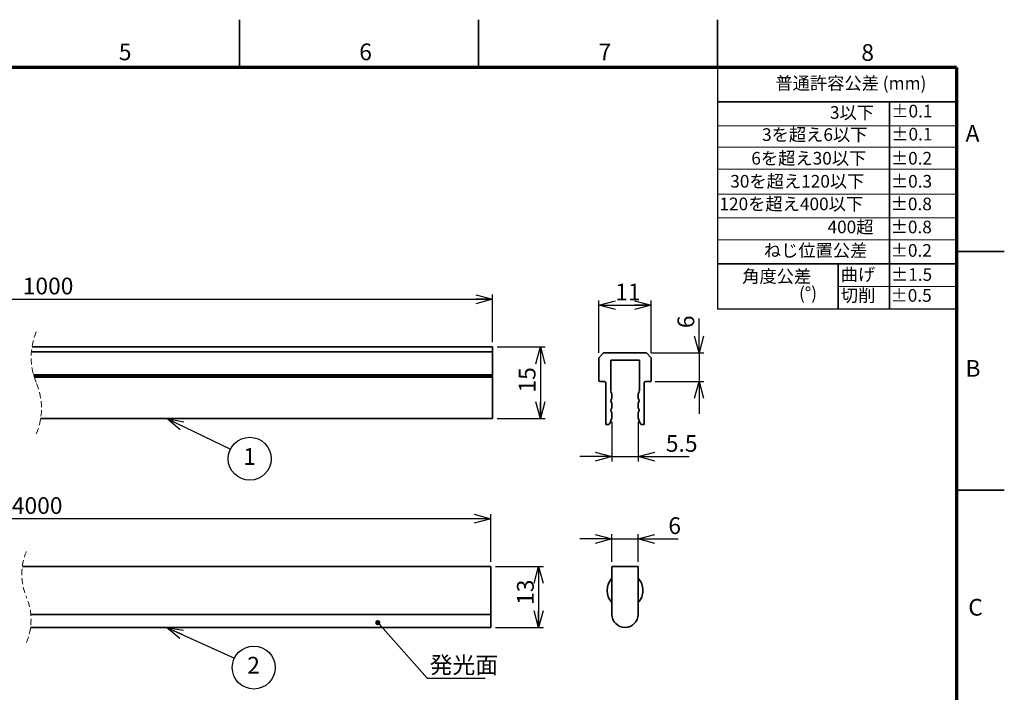
# Model space of a CAD drawing. Units: millimetres. Extents: x 0 to 420, y 0 to 297.
# Drawn here: x 214 to 420, y 156 to 297 of the extents above; entities that cross this region are included whole.
import ezdxf

# ---------------------------------------------------------------- set-up
doc = ezdxf.new("R2010")
doc.units = ezdxf.units.MM
doc.linetypes.add('HIDDEN', pattern=[1.905, 1.27, -0.635])
doc.layers.add('FORMAT', color=7, linetype='Continuous')
doc.layers.add('レイヤー_1', color=179, linetype='Continuous')
doc.styles.add('SLDTEXTSTYLE0', font='TXT', dxfattribs={"width": 0.7, "bigfont": 'bigfont'})
doc.styles.add('SLDTEXTSTYLE1', font='TXT', dxfattribs={"width": 0.75, "bigfont": 'bigfont'})
doc.styles.get("Standard").update_dxf_attribs({"font": 'txt', "bigfont": 'bigfont'})
doc.dimstyles.new('SLDDIMSTYLE1', dxfattribs={"dimtxt": 3.5, "dimasz": 3.5, "dimexe": 0, "dimexo": 0.0625, "dimgap": 0.875, "dimtad": 3, "dimdec": 0, "dimrnd": 1e-09, "dimzin": 12, "dimdsep": 46, "dimtxsty": 'SLDTEXTSTYLE0', "dimblk1": 'OPEN30', "dimblk2": 'OPEN30', "dimsah": 1, "dimcen": 0.09, "dimadec": 0, "dimazin": 3, "dimtfac": 1, "dimtdec": 0, "dimtofl": 0, "dimtmove": 0, "dimatfit": 3, "dimldrblk": 'OPEN30', "dimfxl": 1, "dimfrac": 2, "dimtolj": 1, "dimtzin": 12, "dimarcsym": 0})
doc.dimstyles.new('SLDDIMSTYLE2', dxfattribs={"dimtxt": 3.5, "dimasz": 3.5, "dimexe": 0, "dimexo": 0.0625, "dimgap": 0.875, "dimtad": 3, "dimdec": 0, "dimrnd": 1e-09, "dimzin": 12, "dimdsep": 46, "dimtxsty": 'SLDTEXTSTYLE0', "dimblk1": 'OPEN30', "dimblk2": 'OPEN30', "dimsah": 1, "dimcen": 0.09, "dimadec": 0, "dimazin": 3, "dimtfac": 1, "dimtdec": 0, "dimtmove": 0, "dimatfit": 0, "dimldrblk": 'OPEN30', "dimfxl": 1, "dimfrac": 2, "dimtolj": 1, "dimtzin": 12, "dimarcsym": 0})
doc.dimstyles.new('SLDDIMSTYLE3', dxfattribs={"dimtxt": 3.5, "dimasz": 3.5, "dimexe": 0, "dimexo": 0.0625, "dimgap": 0.875, "dimtad": 3, "dimdec": 1, "dimrnd": 1e-09, "dimzin": 12, "dimdsep": 46, "dimtxsty": 'SLDTEXTSTYLE0', "dimblk1": 'OPEN30', "dimblk2": 'OPEN30', "dimsah": 1, "dimcen": 0.09, "dimadec": 0, "dimazin": 3, "dimtfac": 1, "dimtdec": 1, "dimtmove": 0, "dimatfit": 0, "dimldrblk": 'OPEN30', "dimfxl": 1, "dimfrac": 2, "dimtolj": 1, "dimtzin": 12, "dimarcsym": 0})
doc.dimstyles.new('SLDDIMSTYLE4', dxfattribs={"dimtxt": 0.18, "dimasz": 3.5, "dimexe": 0, "dimexo": 0.0625, "dimgap": 0, "dimtad": 0, "dimtih": 1, "dimtoh": 1, "dimdec": 0, "dimrnd": 1e-09, "dimzin": 0, "dimdsep": 46, "dimtxsty": 'Standard', "dimblk1": 'OPEN30', "dimblk2": 'OPEN30', "dimsah": 1, "dimcen": 0.09, "dimadec": 0, "dimazin": 0, "dimtfac": 3.5, "dimtdec": 0, "dimtofl": 0, "dimtmove": 0, "dimatfit": 3, "dimldrblk": 'OPEN30', "dimfxl": 1, "dimfrac": 2, "dimtolj": 1, "dimtzin": 0, "dimarcsym": 0})
doc.dimstyles.new('SLDDIMSTYLE5', dxfattribs={"dimtxt": 3.5, "dimasz": 3.5, "dimexe": 0, "dimexo": 0.0625, "dimgap": 0.875, "dimtad": 3, "dimdec": 0, "dimrnd": 1e-09, "dimzin": 12, "dimdsep": 46, "dimtxsty": 'SLDTEXTSTYLE0', "dimblk1": 'OPEN30', "dimblk2": 'OPEN30', "dimsah": 1, "dimcen": 0.09, "dimadec": 0, "dimazin": 3, "dimtfac": 1, "dimtofl": 0, "dimtmove": 0, "dimatfit": 3, "dimldrblk": 'OPEN30', "dimfxl": 1, "dimfrac": 2, "dimtolj": 1, "dimtzin": 12, "dimarcsym": 0})
doc.dimstyles.new('SLDDIMSTYLE6', dxfattribs={"dimtxt": 0.18, "dimasz": 1.076923, "dimexe": 0, "dimexo": 0.0625, "dimgap": 0, "dimtad": 0, "dimtih": 1, "dimtoh": 1, "dimdec": 0, "dimrnd": 1e-09, "dimzin": 0, "dimdsep": 46, "dimtxsty": 'Standard', "dimblk1": 'DOT', "dimblk2": 'DOT', "dimsah": 1, "dimcen": 0.09, "dimadec": 0, "dimazin": 0, "dimtfac": 1.076923, "dimtdec": 0, "dimtofl": 0, "dimtmove": 0, "dimatfit": 3, "dimldrblk": 'DOT', "dimfxl": 1, "dimfrac": 2, "dimtolj": 1, "dimtzin": 0, "dimarcsym": 0})

# ---------------------------------------------------------------- blocks, each defined once
blk = doc.blocks.new('SW_NOTE_0_3')
at = {"color": 0, "linetype": 'Continuous', "lineweight": 0, "char_height": 2.646, "attachment_point": 3, "style": 'SLDTEXTSTYLE0'}
for s, insert in [('角度公差', (12.24, 3.41)), ('(°)', (13.46, -0.12))]:
    blk.add_mtext(s, dxfattribs=dict(at, insert=insert))
blk = doc.blocks.new('_Open30')
at = {"color": 0, "linetype": 'ByBlock', "lineweight": -2}
for p, q in [((-1, 0.267949), (0, 0)), ((0, 0), (-1, -0.267949)), ((0, 0), (-1, 0))]:
    blk.add_line(p, q, dxfattribs=at)
blk = doc.blocks.new('_D_1')
at = {"layer": 'レイヤー_1', "color": 7}
for p, q in [((335.15, 227.25), (335.15, 238.25)), ((335.15, 237.25), (346.15, 237.25)), ((346.15, 227.25), (346.15, 238.25))]:
    blk.add_line(p, q, dxfattribs=at)
at = {"layer": 'レイヤー_1', "color": 7, "xscale": 3.5, "yscale": 3.5, "rotation": 180}
blk.add_blockref('_Open30', (335.15, 237.25), dxfattribs=at)
at = {"layer": 'レイヤー_1', "color": 7, "xscale": 3.5, "yscale": 3.5}
blk.add_blockref('_Open30', (346.15, 237.25), dxfattribs=at)
at = {"layer": 'レイヤー_1', "color": 7, "insert": (338.61, 241.76), "char_height": 3.5, "attachment_point": 1, "style": 'SLDTEXTSTYLE0'}
blk.add_mtext('11', dxfattribs=at)
blk = doc.blocks.new('_D_2')
at = {"layer": 'レイヤー_1', "color": 7}
for p, q in [((356.15, 227.25), (356.15, 234.48)), ((346.15, 227.25), (357.15, 227.25)), ((356.15, 227.25), (356.15, 221.25)), ((346.95, 221.25), (357.15, 221.25)), ((356.15, 221.25), (356.15, 214.52))]:
    blk.add_line(p, q, dxfattribs=at)
at = {"layer": 'レイヤー_1', "color": 7, "xscale": 3.5, "yscale": 3.5}
for p, rotation in [((356.15, 227.25), 270), ((356.15, 221.25), 90)]:
    blk.add_blockref('_Open30', p, dxfattribs=dict(at, rotation=rotation))
at = {"layer": 'レイヤー_1', "color": 7, "insert": (351.63, 232.44), "char_height": 3.5, "attachment_point": 1, "rotation": 90, "style": 'SLDTEXTSTYLE0'}
blk.add_mtext('6', dxfattribs=at)
blk = doc.blocks.new('_D_3')
at = {"layer": 'レイヤー_1', "color": 7}
for p, q in [((337.9, 212.83), (337.9, 204.55)), ((343.4, 212.83), (343.4, 204.55)), ((337.9, 205.55), (331.17, 205.55)), ((337.9, 205.55), (343.4, 205.55)), ((343.4, 205.55), (354.09, 205.55))]:
    blk.add_line(p, q, dxfattribs=at)
at = {"layer": 'レイヤー_1', "color": 7, "xscale": 3.5, "yscale": 3.5}
blk.add_blockref('_Open30', (337.9, 205.55), dxfattribs=at)
at = {"layer": 'レイヤー_1', "color": 7, "xscale": 3.5, "yscale": 3.5, "rotation": 180}
blk.add_blockref('_Open30', (343.4, 205.55), dxfattribs=at)
at = {"layer": 'レイヤー_1', "color": 7, "insert": (349.19, 210.06), "char_height": 3.5, "attachment_point": 1, "style": 'SLDTEXTSTYLE0'}
blk.add_mtext('5.5', dxfattribs=at)
blk = doc.blocks.new('_D_4')
at = {"layer": 'レイヤー_1', "color": 7}
for p, q in [((124.51, 229.5), (124.51, 239.5)), ((312.93, 229.5), (312.93, 239.5)), ((124.51, 238.5), (312.93, 238.5))]:
    blk.add_line(p, q, dxfattribs=at)
at = {"layer": 'レイヤー_1', "color": 7, "xscale": 3.5, "yscale": 3.5, "rotation": 180}
blk.add_blockref('_Open30', (124.51, 238.5), dxfattribs=at)
at = {"layer": 'レイヤー_1', "color": 7, "xscale": 3.5, "yscale": 3.5}
blk.add_blockref('_Open30', (312.93, 238.5), dxfattribs=at)
at = {"layer": 'レイヤー_1', "color": 7, "insert": (214.64, 243.01), "char_height": 3.5, "attachment_point": 1, "style": 'SLDTEXTSTYLE0'}
blk.add_mtext('1000', dxfattribs=at)
blk = doc.blocks.new('_D_5')
at = {"layer": 'レイヤー_1', "color": 7}
for p, q in [((313.93, 228.5), (323.93, 228.5)), ((322.93, 228.5), (322.93, 213.5)), ((313.93, 213.5), (323.93, 213.5))]:
    blk.add_line(p, q, dxfattribs=at)
at = {"layer": 'レイヤー_1', "color": 7, "xscale": 3.5, "yscale": 3.5}
for p, rotation in [((322.93, 228.5), 90), ((322.93, 213.5), 270)]:
    blk.add_blockref('_Open30', p, dxfattribs=dict(at, rotation=rotation))
at = {"layer": 'レイヤー_1', "color": 7, "insert": (318.42, 218.96), "char_height": 3.5, "attachment_point": 1, "rotation": 90, "style": 'SLDTEXTSTYLE0'}
blk.add_mtext('15', dxfattribs=at)
blk = doc.blocks.new('SW_NOTE_0_4')
at = {"layer": 'レイヤー_1', "color": 0}
blk.add_circle((4.04, -1.99), 4.5, dxfattribs=at)
at = {"layer": 'レイヤー_1', "color": 0, "insert": (4, 0.24), "char_height": 3.5, "attachment_point": 2, "style": 'SLDTEXTSTYLE0'}
blk.add_mtext('1', dxfattribs=at)
blk = doc.blocks.new('_D_6')
at = {"layer": 'レイヤー_1', "color": 7}
for p, q in [((337.9, 188.33), (331.17, 188.33)), ((337.9, 183.54), (337.9, 189.33)), ((337.9, 188.33), (343.4, 188.33)), ((343.4, 183.54), (343.4, 189.33)), ((343.4, 188.33), (351.75, 188.33))]:
    blk.add_line(p, q, dxfattribs=at)
at = {"layer": 'レイヤー_1', "color": 7, "xscale": 3.5, "yscale": 3.5}
blk.add_blockref('_Open30', (337.9, 188.33, 2495), dxfattribs=at)
at = {"layer": 'レイヤー_1', "color": 7, "xscale": 3.5, "yscale": 3.5, "rotation": 180}
blk.add_blockref('_Open30', (343.4, 188.33, 2495), dxfattribs=at)
at = {"layer": 'レイヤー_1', "color": 7, "insert": (349.71, 192.85), "char_height": 3.5, "attachment_point": 1, "style": 'SLDTEXTSTYLE0'}
blk.add_mtext('6', dxfattribs=at)
blk = doc.blocks.new('_D_8')
at = {"layer": 'レイヤー_1', "color": 7}
for p, q in [((313.56, 182.54), (323.56, 182.54)), ((322.56, 182.54), (322.56, 169.79)), ((313.56, 169.79), (323.56, 169.79))]:
    blk.add_line(p, q, dxfattribs=at)
at = {"layer": 'レイヤー_1', "color": 7, "xscale": 3.5, "yscale": 3.5}
for p, rotation in [((322.56, 182.54), 90), ((322.56, 169.79), 270)]:
    blk.add_blockref('_Open30', p, dxfattribs=dict(at, rotation=rotation))
at = {"layer": 'レイヤー_1', "color": 7, "insert": (318.05, 174.51), "char_height": 3.5, "attachment_point": 1, "rotation": 90, "style": 'SLDTEXTSTYLE0'}
blk.add_mtext('13', dxfattribs=at)
blk = doc.blocks.new('_D_9')
at = {"layer": 'レイヤー_1', "color": 7}
for p, q in [((125.03, 183.54), (125.03, 193.54)), ((312.56, 192.54), (125.03, 192.54)), ((312.56, 183.54), (312.56, 193.54))]:
    blk.add_line(p, q, dxfattribs=at)
at = {"layer": 'レイヤー_1', "color": 7, "xscale": 3.5, "yscale": 3.5, "rotation": 180}
blk.add_blockref('_Open30', (125.03, 192.54), dxfattribs=at)
at = {"layer": 'レイヤー_1', "color": 7, "xscale": 3.5, "yscale": 3.5}
blk.add_blockref('_Open30', (312.56, 192.54), dxfattribs=at)
at = {"layer": 'レイヤー_1', "color": 7, "insert": (212.36, 197.06), "char_height": 3.5, "attachment_point": 1, "style": 'SLDTEXTSTYLE0'}
blk.add_mtext('4000', dxfattribs=at)
blk = doc.blocks.new('SW_NOTE_0_5')
at = {"layer": 'レイヤー_1', "color": 0}
blk.add_circle((4.04, -1.99), 4.5, dxfattribs=at)
at = {"layer": 'レイヤー_1', "color": 0, "insert": (4, 0.24), "char_height": 3.5, "attachment_point": 2, "style": 'SLDTEXTSTYLE0'}
blk.add_mtext('2', dxfattribs=at)
blk = doc.blocks.new('SW_NOTE_0_9')
at = {"layer": 'レイヤー_1', "color": 0}
blk.add_line((12.1, 0), (0, 0), dxfattribs=at)
at = {"layer": 'レイヤー_1', "color": 0, "insert": (0.46, 4.56), "char_height": 3.5, "attachment_point": 1, "style": 'SLDTEXTSTYLE0'}
blk.add_mtext('発光面', dxfattribs=at)
blk = doc.blocks.new('_Dot')
at = {"color": 0, "linetype": 'ByBlock', "lineweight": -2}
blk.add_line((-0.5, 0), (-1, 0), dxfattribs=at)
at = {"color": 0, "linetype": 'ByBlock', "const_width": 0.5}
blk.add_lwpolyline([(-0.25, 0, 1), (0.25, 0, 1)], format="xyb", close=True, dxfattribs=at)

msp = doc.modelspace()

# ---------------------------------------------------------------- linework, layer by layer
at = {"color": 7, "linetype": 'Continuous', "lineweight": 35}
for p, q in [((260, 287), (260, 297)), ((310, 287), (310, 297)), ((360, 287), (360, 297)), ((360, 279.78), (410, 279.78)), ((395.98, 279.78), (395.98, 236.39)), ((410, 248.5), (420, 248.5)), ((410, 245.91), (360, 245.91)), ((385.23, 245.91), (385.23, 236.39)), ((312.93, 227.5), (216.46, 227.5)), ((216.58, 228.5), (312.93, 228.5)), ((312.93, 228.5), (312.93, 227.5)), ((312.93, 227.5), (312.93, 222.7)), ((336.15, 227.25), (335.15, 226.25)), ((345.15, 227.25), (336.15, 227.25)), ((346.15, 226.25), (345.15, 227.25)), ((335.15, 226.25), (335.15, 221.45)), ((337.65, 225.75), (343.65, 225.75)), ((337.65, 219.37), (337.65, 225.75)), ((343.65, 225.75), (343.65, 219.37)), ((346.15, 221.45), (346.15, 226.25)), ((216.9, 222.7), (312.93, 222.7)), ((312.93, 222.5), (216.96, 222.5)), ((312.93, 222.7), (312.93, 222.5)), ((312.93, 222.5), (312.93, 222.2)), ((312.93, 222.2), (217.05, 222.2)), ((312.93, 222.2), (312.93, 213.5)), ((335.35, 221.25), (336.35, 221.25)), ((336.65, 220.95), (336.65, 212.25)), ((344.65, 212.25), (344.65, 220.95)), ((344.95, 221.25), (345.95, 221.25)), ((337.84, 218.85), (337.7, 219.14)), ((337.9, 217.87), (337.9, 218.63)), ((343.4, 218.63), (343.4, 217.87)), ((343.59, 219.14), (343.45, 218.85)), ((337.76, 217.47), (337.84, 217.64)), ((337.84, 216.85), (337.76, 217.02)), ((337.9, 215.87), (337.9, 216.63)), ((343.4, 216.63), (343.4, 215.87)), ((343.45, 217.64), (343.53, 217.47)), ((343.53, 217.02), (343.45, 216.85)), ((337.76, 215.47), (337.84, 215.64)), ((337.84, 214.85), (337.76, 215.02)), ((337.9, 213.83), (337.9, 214.63)), ((343.4, 214.63), (343.4, 213.83)), ((343.45, 215.64), (343.53, 215.47)), ((343.53, 215.02), (343.45, 214.85)), ((312.93, 213.5), (218.38, 213.5)), ((336.65, 212.25), (337.04, 212.25)), ((337.51, 212.59), (337.87, 213.67)), ((343.42, 213.67), (343.78, 212.59)), ((344.26, 212.25), (344.65, 212.25)), ((410, 198.5), (420, 198.5)), ((312.56, 182.54), (214.56, 182.54)), ((312.56, 182.54), (312.56, 172.54)), ((337.9, 182.54), (337.9, 172.54)), ((343.4, 182.54), (337.9, 182.54)), ((343.4, 172.54), (343.4, 182.54)), ((312.56, 172.54), (216.31, 172.54)), ((312.56, 172.54), (312.56, 172.54)), ((312.56, 172.54), (312.56, 172.54)), ((312.56, 172.54), (312.56, 169.79)), ((216.26, 169.79), (312.56, 169.79))]:
    msp.add_line(p, q, dxfattribs=at)
at = {"color": 7, "linetype": 'Continuous'}
for p in [(360, 287), (410, 236.39)]:
    msp.add_line(p, (360, 236.39), dxfattribs=at)
at = {"color": 7, "linetype": 'Continuous', "lineweight": 18}
for p, q in [((410, 274.8), (360, 274.8)), ((410, 270.32), (360, 270.32)), ((410, 265.68), (360, 265.68)), ((410, 260.48), (360, 260.48)), ((410, 255.53), (360, 255.53)), ((410, 250.95), (360, 250.95)), ((410, 241.13), (385.23, 241.15))]:
    msp.add_line(p, q, dxfattribs=at)
at = {"color": 7, "linetype": 'HIDDEN', "lineweight": 18}
for centre, radius, start, end in [((230.29, 226.33), 13.88, 157.3801, 202.6199), ((204.67, 215.66), 13.88, 337.3801, 22.6199), ((226.87, 180.94), 12.42, 157.3801, 202.6199), ((203.95, 171.39), 12.42, 337.3801, 22.6199)]:
    msp.add_arc(centre, radius, start, end, dxfattribs=at)
at = {"color": 7, "linetype": 'Continuous', "lineweight": 35}
for centre, radius, start, end in [((335.35, 221.45), 0.2, 180, 270), ((336.35, 220.95), 0.3, 0, 90), ((344.95, 220.95), 0.3, 90, 180), ((345.95, 221.45), 0.2, 270, 0), ((338.15, 219.37), 0.5, 180, 206.5651), ((337.4, 218.63), 0.5, 0, 26.5651), ((343.9, 218.63), 0.5, 153.4349, 180), ((343.15, 219.37), 0.5, 333.4349, 0), ((338.2, 217.25), 0.5, 153.4349, 206.5651), ((337.4, 217.87), 0.5, 333.4349, 0), ((337.4, 216.63), 0.5, 0, 26.5651), ((343.9, 217.87), 0.5, 180, 206.5651), ((343.9, 216.63), 0.5, 153.4349, 180), ((343.09, 217.25), 0.5, 333.4349, 26.5651), ((338.2, 215.25), 0.5, 153.4349, 206.5651), ((337.4, 215.87), 0.5, 333.4349, 0), ((337.4, 214.63), 0.5, 0, 26.5651), ((343.9, 215.87), 0.5, 180, 206.5651), ((343.9, 214.63), 0.5, 153.4349, 180), ((343.09, 215.25), 0.5, 333.4349, 26.5651), ((337.04, 212.75), 0.5, 270, 341.5651), ((337.4, 213.83), 0.5, 341.5651, 0), ((343.9, 213.83), 0.5, 180, 198.4349), ((344.26, 212.75), 0.5, 198.4349, 270), ((340.65, 177.54), 3.75, 137.1666, 222.8334), ((340.65, 177.54), 3.75, 0, 42.8334), ((340.65, 177.54), 3.75, 317.1666, 0), ((340.65, 172.54), 2.75, 180.0396, 359.9604)]:
    msp.add_arc(centre, radius, start, end, dxfattribs=at)
at = {"layer": 'FORMAT', "lineweight": 70}
for q in [(10, 287), (410, 10)]:
    msp.add_line((410, 287), q, dxfattribs=at)

# ---------------------------------------------------------------- block references
at = {"color": 7, "linetype": 'Continuous', "lineweight": 0}
msp.add_blockref('SW_NOTE_0_3', (367.37, 241.2), dxfattribs=at)
at = {"layer": 'レイヤー_1', "color": 7}
for name, p in [('SW_NOTE_0_4', (258.09, 207.09)), ('SW_NOTE_0_5', (258.93, 163.4)), ('SW_NOTE_0_9', (299.32, 159.13))]:
    msp.add_blockref(name, p, dxfattribs=at)

# ---------------------------------------------------------------- texts
at = {"color": 7, "linetype": 'Continuous', "lineweight": 0}
for s, insert, char_height, attachment_point, style in [('5', (236.07, 292.01), 3.5, 2, 'SLDTEXTSTYLE1'), ('6', (286.37, 292.01), 3.5, 2, 'SLDTEXTSTYLE1'), ('7', (336.44, 292.01), 3.5, 2, 'SLDTEXTSTYLE1'), ('8', (391.41, 291.88), 3.5, 2, 'SLDTEXTSTYLE1'), ('普通許容公差 (mm)', (372.11, 285.03), 2.6458, 1, 'SLDTEXTSTYLE0'), ('3以下', (392.75, 278.9), 2.646, 3, 'SLDTEXTSTYLE0'), ('±0.1', (404.97, 279.19), 2.646, 3, 'SLDTEXTSTYLE0'), ('3を超え6以下', (391.37, 274.27), 2.646, 3, 'SLDTEXTSTYLE0'), ('±0.1', (404.97, 274.36), 2.646, 3, 'SLDTEXTSTYLE0'), ('A', (413.35, 274.98), 3.5, 2, 'SLDTEXTSTYLE1'), ('6を超え30以下', (391.13, 269.32), 2.646, 3, 'SLDTEXTSTYLE0'), ('±0.2', (404.89, 269.32), 2.646, 3, 'SLDTEXTSTYLE0'), ('30を超え120以下', (390.73, 264.5), 2.646, 3, 'SLDTEXTSTYLE0'), ('±0.3', (404.89, 264.5), 2.646, 3, 'SLDTEXTSTYLE0'), ('120を超え400以下', (390.47, 259.76), 2.6458, 3, 'SLDTEXTSTYLE0'), ('±0.8', (404.84, 259.76), 2.646, 3, 'SLDTEXTSTYLE0'), ('400超', (392.63, 254.94), 2.646, 3, 'SLDTEXTSTYLE0'), ('±0.8', (404.84, 254.94), 2.646, 3, 'SLDTEXTSTYLE0'), ('ねじ位置公差', (391.35, 250.03), 2.646, 3, 'SLDTEXTSTYLE0'), ('±0.2', (404.84, 250.03), 2.646, 3, 'SLDTEXTSTYLE0'), ('曲げ', (392.99, 244.99), 2.646, 3, 'SLDTEXTSTYLE0'), ('±1.5', (404.9, 244.99), 2.646, 3, 'SLDTEXTSTYLE0'), ('切削', (393.03, 240.61), 2.646, 3, 'SLDTEXTSTYLE0'), ('±0.5', (404.81, 240.61), 2.646, 3, 'SLDTEXTSTYLE0'), ('B', (413.45, 225.77), 3.5, 2, 'SLDTEXTSTYLE1'), ('C', (413.99, 175.77), 3.5, 2, 'SLDTEXTSTYLE1')]:
    msp.add_mtext(s, dxfattribs=dict(at, insert=insert, char_height=char_height, attachment_point=attachment_point, style=style))

# ---------------------------------------------------------------- dimensions: what is measured, and where the dimension line sits
at = {"layer": 'レイヤー_1', "color": 7}
for base, p1, p2, text, dimstyle, picture, middle in [((312.93, 238.5), (124.51, 228.5), (312.93, 228.5), '1000', 'SLDDIMSTYLE1', '_D_4', (218.72, 238.5)), ((125.03, 192.54), (312.56, 182.54), (125.03, 182.54), '4000', 'SLDDIMSTYLE5', '_D_9', (216.43, 192.54))]:
    dim = msp.add_linear_dim(base=base, p1=p1, p2=p2, text=text, dimstyle=dimstyle, dxfattribs=at)
    dim.commit()
    dim.dimension.update_dxf_attribs({"geometry": picture, "text_midpoint": middle, "dimtype": 160})
for base, p1, p2, dimstyle, picture, middle in [((346.15, 237.25), (335.15, 226.25), (346.15, 226.25), 'SLDDIMSTYLE1', '_D_1', (340.65, 237.25)), ((343.4, 205.55), (337.9, 213.83), (343.4, 213.83), 'SLDDIMSTYLE3', '_D_3', (351.64, 205.55)), ((343.395791, 188.334479), (337.895792, 182.543936), (343.395791, 182.543936), 'SLDDIMSTYLE2', '_D_6', (350.731849, 188.334479))]:
    dim = msp.add_linear_dim(base=base, p1=p1, p2=p2, dimstyle=dimstyle, dxfattribs=at)
    dim.commit()
    dim.dimension.update_dxf_attribs({"geometry": picture, "text_midpoint": middle, "dimtype": 160})
for base, p1, p2, dimstyle, picture, middle in [((356.15, 221.25), (345.15, 227.25), (345.95, 221.25), 'SLDDIMSTYLE2', '_D_2', (356.15, 233.46)), ((322.93, 213.5), (312.93, 228.5), (312.93, 213.5), 'SLDDIMSTYLE1', '_D_5', (322.93, 221)), ((322.56, 169.79), (312.56, 182.54), (312.56, 169.79), 'SLDDIMSTYLE1', '_D_8', (322.56, 176.55))]:
    dim = msp.add_linear_dim(base=base, p1=p1, p2=p2, angle=90, dimstyle=dimstyle, dxfattribs=at)
    dim.commit()
    dim.dimension.update_dxf_attribs({"geometry": picture, "text_midpoint": middle, "dimtype": 160})

# ---------------------------------------------------------------- leaders
for points, dimstyle in [([(244.8, 213.5), (258.09, 207.09)], 'SLDDIMSTYLE4'), ([(288.92, 170.8), (299.32, 159.13)], 'SLDDIMSTYLE6'), ([(244.7, 169.79), (258.93, 163.4)], 'SLDDIMSTYLE4')]:
    msp.add_leader(points, dimstyle=dimstyle, dxfattribs=at)

doc.saveas('drawing.dxf')
